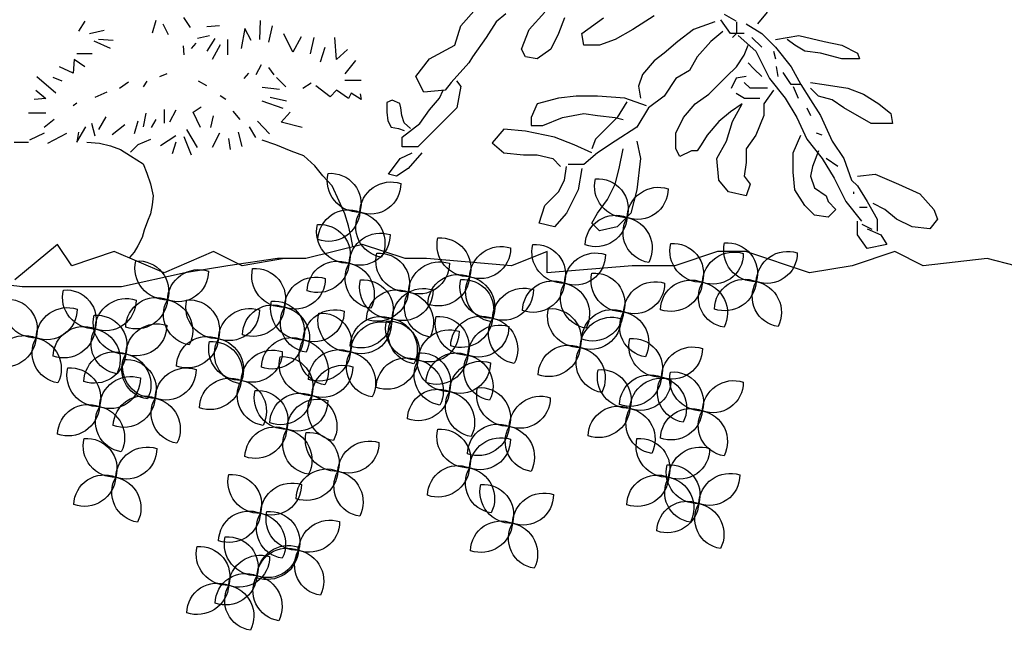
# Model space of a CAD drawing. Units: millimetres. Extents: x 476.9 to 488.5, y 408 to 417.
# Drawn here: x 486 to 486.6, y 412.8 to 413.2 of the extents above; entities that cross this region are included whole.
import ezdxf

# ---------------------------------------------------------------- set-up
doc = ezdxf.new("R2010")
doc.units = ezdxf.units.MM

# ---------------------------------------------------------------- blocks, each defined once
blk = doc.blocks.new('FDSF')
at = {"color": 64}
for p, q in [((-1.09088, 0.15003), (-1.10152, 0.162)), ((-1.29302, 0.15136), (-1.29967, 0.15934)), ((-1.27832, 0.15311), (-1.27032, 0.15768)), ((-1.22254, 0.15668), (-1.20791, 0.14736)), ((-1.17333, 0.1447), (-1.18796, 0.15535)), ((-1.16137, 0.15535), (-1.15738, 0.1447)), ((-1.13743, 0.14736), (-1.14807, 0.15934)), ((-1.12147, 0.15801), (-1.11482, 0.15269)), ((-1.28504, 0.15136), (-1.29568, 0.1447)), ((-1.27839, 0.15269), (-1.27839, 0.1447)), ((-1.27441, 0.1447), (-1.26776, 0.15402)), ((-1.26377, 0.15269), (-1.24914, 0.14736)), ((-1.11482, 0.15269), (-1.10817, 0.14204)), ((-1.08689, 0.13672), (-1.09088, 0.15003)), ((-1.32095, 0.14337), (-1.33824, 0.13938)), ((-1.30499, 0.14071), (-1.32095, 0.14337)), ((-1.29568, 0.1447), (-1.30499, 0.13539)), ((-1.29568, 0.13539), (-1.28903, 0.14204)), ((-1.27972, 0.14337), (-1.29169, 0.13273)), ((-1.28371, 0.1447), (-1.27441, 0.1447)), ((-1.27839, 0.1447), (-1.27574, 0.14204)), ((-1.26909, 0.14603), (-1.26111, 0.13938)), ((-1.24914, 0.14736), (-1.2385, 0.13938)), ((-1.20791, 0.14736), (-1.19594, 0.14071)), ((-1.17466, 0.13672), (-1.17333, 0.1447)), ((-1.15738, 0.1447), (-1.15206, 0.13406)), ((-1.13211, 0.13406), (-1.13743, 0.14736)), ((-1.10817, 0.14204), (-1.09886, 0.12873)), ((-1.35021, 0.13672), (-1.36085, 0.13139)), ((-1.33824, 0.13938), (-1.35021, 0.13672)), ((-1.32494, 0.13273), (-1.31829, 0.13672)), ((-1.31829, 0.13672), (-1.31297, 0.14071)), ((-1.30499, 0.13539), (-1.31563, 0.12208)), ((-1.28371, 0.13006), (-1.28637, 0.13672)), ((-1.26111, 0.13938), (-1.2518, 0.12873)), ((-1.2385, 0.13938), (-1.22919, 0.13139)), ((-1.19594, 0.14071), (-1.1853, 0.13672)), ((-1.1853, 0.13672), (-1.17466, 0.13672)), ((-1.15206, 0.13406), (-1.14275, 0.1274)), ((-1.13477, 0.12873), (-1.13211, 0.13406)), ((-1.0696, 0.1274), (-1.08689, 0.13672)), ((-1.36085, 0.13139), (-1.36218, 0.1274)), ((-1.36218, 0.1274), (-1.35021, 0.1274)), ((-1.35021, 0.1274), (-1.33558, 0.13139)), ((-1.33558, 0.13139), (-1.32494, 0.13273)), ((-1.30366, 0.13273), (-1.30499, 0.1274)), ((-1.29169, 0.13273), (-1.301, 0.1141)), ((-1.27839, 0.12208), (-1.28371, 0.13006)), ((-1.2518, 0.12873), (-1.24648, 0.11942)), ((-1.22919, 0.13139), (-1.22254, 0.12607)), ((-1.14275, 0.1274), (-1.13477, 0.12873)), ((-1.09886, 0.12873), (-1.0962, 0.12474)), ((-1.06029, 0.11543), (-1.0696, 0.1274)), ((-1.31563, 0.12208), (-1.32228, 0.1101)), ((-1.3069, 0.11536), (-1.30576, 0.12222)), ((-1.29568, 0.11543), (-1.29036, 0.12075)), ((-1.29036, 0.12075), (-1.28637, 0.12474)), ((-1.27175, 0.11543), (-1.27839, 0.12208)), ((-1.22254, 0.12607), (-1.21456, 0.11676)), ((-1.0962, 0.12474), (-1.08423, 0.11143)), ((-1.31563, 0.1101), (-1.31031, 0.11809)), ((-1.301, 0.1141), (-1.31164, 0.10079)), ((-1.28518, 0.11536), (-1.27832, 0.11421)), ((-1.27832, 0.11421), (-1.27489, 0.10735)), ((-1.25978, 0.10345), (-1.27175, 0.11543)), ((-1.24648, 0.11942), (-1.23717, 0.1141)), ((-1.23717, 0.1141), (-1.22919, 0.10212)), ((-1.21456, 0.11676), (-1.2119, 0.10877)), ((-1.06561, 0.10478), (-1.06029, 0.11543)), ((-1.3542, 0.10744), (-1.36484, 0.10345)), ((-1.33824, 0.1101), (-1.3542, 0.10744)), ((-1.32893, 0.11143), (-1.33824, 0.1101)), ((-1.33425, 0.10212), (-1.32893, 0.10744)), ((-1.32228, 0.1101), (-1.32893, 0.09946)), ((-1.32228, 0.1101), (-1.31563, 0.1101)), ((-1.32062, 0.10048), (-1.31719, 0.10849)), ((-1.29967, 0.10744), (-1.2877, 0.10744)), ((-1.2877, 0.10744), (-1.28371, 0.11143)), ((-1.2119, 0.10877), (-1.21323, 0.10079)), ((-1.09088, 0.10877), (-1.0904, 0.10954)), ((-1.09088, 0.10877), (-1.08822, 0.09413)), ((-1.0904, 0.10954), (-1.0882, 0.11248)), ((-1.08423, 0.11143), (-1.08024, 0.10611)), ((-1.36484, 0.10345), (-1.37548, 0.0968)), ((-1.34356, 0.09946), (-1.33425, 0.10212)), ((-1.31164, 0.10079), (-1.31962, 0.08748)), ((-1.30366, 0.10611), (-1.29701, 0.0968)), ((-1.28404, 0.10048), (-1.27832, 0.10392)), ((-1.25047, 0.0968), (-1.25978, 0.10345)), ((-1.22919, 0.10212), (-1.21855, 0.09413)), ((-1.21722, 0.09546), (-1.20259, 0.10079)), ((-1.20259, 0.10079), (-1.18397, 0.10212)), ((-1.18397, 0.10212), (-1.16934, 0.10212)), ((-1.16934, 0.10212), (-1.15738, 0.10079)), ((-1.15738, 0.10079), (-1.14275, 0.0968)), ((-1.08024, 0.10611), (-1.06561, 0.10478)), ((-1.07625, 0.10079), (-1.07891, 0.10611)), ((-1.0696, 0.0928), (-1.07625, 0.10079)), ((-1.37548, 0.0968), (-1.38346, 0.09014)), ((-1.37016, 0.08349), (-1.35154, 0.09413)), ((-1.35154, 0.09413), (-1.34356, 0.09946)), ((-1.32893, 0.09946), (-1.33558, 0.08881)), ((-1.32627, 0.09413), (-1.32893, 0.08881)), ((-1.29701, 0.0968), (-1.29701, 0.08881)), ((-1.29433, 0.10048), (-1.28404, 0.10048)), ((-1.28238, 0.0968), (-1.27441, 0.09147)), ((-1.27574, 0.08482), (-1.28238, 0.0968)), ((-1.24249, 0.08748), (-1.25047, 0.0968)), ((-1.21855, 0.09413), (-1.21057, 0.08083)), ((-1.20392, 0.09813), (-1.19727, 0.08748)), ((-1.14275, 0.0968), (-1.13876, 0.08748)), ((-1.08822, 0.09413), (-1.07758, 0.08349)), ((-1.05072, 0.08895), (-1.04999, 0.0941)), ((-1.04999, 0.0941), (-1.04925, 0.09704)), ((-1.04925, 0.09704), (-1.04411, 0.09925)), ((-1.04411, 0.09925), (-1.04043, 0.09778)), ((-1.04043, 0.09778), (-1.04043, 0.09116)), ((-1.38346, 0.09014), (-1.38479, 0.08349)), ((-1.33558, 0.08881), (-1.34356, 0.07151)), ((-1.31962, 0.08748), (-1.32627, 0.07284)), ((-1.29701, 0.08881), (-1.29169, 0.0755)), ((-1.27441, 0.09147), (-1.26643, 0.08482)), ((-1.23717, 0.07683), (-1.24249, 0.08748)), ((-1.19594, 0.08748), (-1.20126, 0.08615)), ((-1.19727, 0.08748), (-1.19062, 0.08083)), ((-1.18397, 0.08881), (-1.19594, 0.08748)), ((-1.17466, 0.09014), (-1.18397, 0.08881)), ((-1.16004, 0.08748), (-1.17466, 0.09014)), ((-1.14674, 0.08216), (-1.16004, 0.08748)), ((-1.13876, 0.08748), (-1.13876, 0.08216)), ((-1.06295, 0.08349), (-1.0696, 0.0928)), ((-1.05219, 0.0838), (-1.05072, 0.08895)), ((-1.04043, 0.09116), (-1.04117, 0.08527)), ((-1.38479, 0.08349), (-1.37016, 0.08349)), ((-1.27175, 0.07151), (-1.27574, 0.08482)), ((-1.26643, 0.08482), (-1.25845, 0.0755)), ((-1.21057, 0.08083), (-1.19594, 0.07151)), ((-1.19062, 0.08083), (-1.18264, 0.07284)), ((-1.13876, 0.08216), (-1.14674, 0.08216)), ((-1.07758, 0.08349), (-1.0696, 0.0755)), ((-1.05099, 0.07417), (-1.06295, 0.08349)), ((-1.0566, 0.08013), (-1.05219, 0.0838)), ((-1.04337, 0.08086), (-1.04852, 0.08013)), ((-1.04117, 0.08527), (-1.04337, 0.08086)), ((-1.33691, 0.0755), (-1.33292, 0.07683)), ((-1.31696, 0.06353), (-1.32228, 0.0755)), ((-1.29169, 0.0755), (-1.28504, 0.06619)), ((-1.25845, 0.0755), (-1.25446, 0.06885)), ((-1.23717, 0.06619), (-1.23717, 0.07683)), ((-1.16801, 0.06885), (-1.15472, 0.07417)), ((-1.15472, 0.07417), (-1.13477, 0.07816)), ((-1.13477, 0.07816), (-1.12014, 0.0795)), ((-1.12014, 0.0795), (-1.11216, 0.07018)), ((-1.0696, 0.0755), (-1.06162, 0.06752)), ((-1.04852, 0.08013), (-1.05219, 0.07866)), ((-1.05099, 0.06752), (-1.05099, 0.07417)), ((-1.34356, 0.07151), (-1.35154, 0.05953)), ((-1.32627, 0.07284), (-1.33691, 0.05953)), ((-1.2651, 0.05953), (-1.27175, 0.07151)), ((-1.25446, 0.06885), (-1.2518, 0.06486)), ((-1.21057, 0.07151), (-1.21323, 0.05953)), ((-1.19594, 0.07151), (-1.18397, 0.06353)), ((-1.18264, 0.07284), (-1.17998, 0.06619)), ((-1.17998, 0.06353), (-1.16801, 0.06885)), ((-1.11216, 0.07018), (-1.12014, 0.06353)), ((-1.06162, 0.06752), (-1.05099, 0.06752)), ((-1.33425, 0.06486), (-1.33026, 0.05421)), ((-1.31696, 0.05022), (-1.31696, 0.06353)), ((-1.28504, 0.06619), (-1.28504, 0.05687)), ((-1.2518, 0.06486), (-1.24781, 0.06486)), ((-1.24781, 0.06486), (-1.23983, 0.06087)), ((-1.23983, 0.06087), (-1.23717, 0.06619)), ((-1.1986, 0.05288), (-1.20126, 0.06619)), ((-1.18397, 0.06353), (-1.17466, 0.05554)), ((-1.14275, 0.0622), (-1.15339, 0.05953)), ((-1.13344, 0.0622), (-1.14275, 0.0622)), ((-1.12014, 0.06353), (-1.13344, 0.0622)), ((-1.06428, 0.06353), (-1.05498, 0.05288)), ((-1.04966, 0.05953), (-1.05763, 0.06353)), ((-1.35154, 0.05953), (-1.35686, 0.0449)), ((-1.34755, 0.05421), (-1.33957, 0.05953)), ((-1.33691, 0.05953), (-1.34489, 0.04623)), ((-1.33026, 0.05421), (-1.32893, 0.04756)), ((-1.28504, 0.05687), (-1.28371, 0.04756)), ((-1.26643, 0.0449), (-1.2651, 0.05953)), ((-1.21323, 0.05953), (-1.21057, 0.03824)), ((-1.17466, 0.05554), (-1.16403, 0.05554)), ((-1.16137, 0.0449), (-1.1627, 0.05421)), ((-1.15339, 0.05953), (-1.15871, 0.05421)), ((-1.04168, 0.04889), (-1.04966, 0.05953)), ((-1.37282, 0.04889), (-1.38877, 0.04223)), ((-1.36085, 0.04756), (-1.37282, 0.04889)), ((-1.32893, 0.04756), (-1.33159, 0.03957)), ((-1.31829, 0.03824), (-1.31696, 0.05022)), ((-1.28371, 0.04756), (-1.2877, 0.04223)), ((-1.19594, 0.04223), (-1.1986, 0.05288)), ((-1.17333, 0.05288), (-1.17067, 0.03824)), ((-1.05498, 0.05288), (-1.047, 0.04756)), ((-1.047, 0.04756), (-1.04168, 0.04889)), ((-1.38877, 0.04223), (-1.4034, 0.03558)), ((-1.36085, 0.0409), (-1.3675, 0.03026)), ((-1.35686, 0.0449), (-1.36085, 0.0409)), ((-1.34489, 0.04623), (-1.35287, 0.03026)), ((-1.2877, 0.04223), (-1.28504, 0.03425)), ((-1.27308, 0.03691), (-1.26643, 0.0449)), ((-1.19062, 0.03159), (-1.19594, 0.04223)), ((-1.15738, 0.03691), (-1.16137, 0.0449)), ((-1.4034, 0.03558), (-1.41271, 0.02493)), ((-1.35819, 0.03691), (-1.35819, 0.03558)), ((-1.33957, 0.03425), (-1.3409, 0.03026)), ((-1.33159, 0.03957), (-1.33957, 0.03425)), ((-1.32494, 0.0276), (-1.31829, 0.03824)), ((-1.28504, 0.03425), (-1.27308, 0.03691)), ((-1.17067, 0.03824), (-1.1627, 0.02227)), ((-1.14807, 0.0276), (-1.15738, 0.03691)), ((-1.37947, 0.02493), (-1.37149, 0.02893)), ((-1.3675, 0.03026), (-1.37415, 0.01828)), ((-1.35287, 0.03026), (-1.36351, 0.01695)), ((-1.3409, 0.03026), (-1.34622, 0.02493)), ((-1.33159, 0.02094), (-1.32494, 0.0276)), ((-1.18397, 0.02227), (-1.19062, 0.03159)), ((-1.14408, 0.01562), (-1.14807, 0.0276)), ((-1.41271, 0.02493), (-1.41537, 0.01828)), ((-1.38744, 0.01828), (-1.37947, 0.02493)), ((-1.3675, 0.02627), (-1.36218, 0.02627)), ((-1.34622, 0.02493), (-1.3409, 0.01961)), ((-1.3409, 0.01961), (-1.33159, 0.02094)), ((-1.17998, 0.01562), (-1.18397, 0.02227)), ((-1.1627, 0.02227), (-1.15472, 0.01296)), ((-1.41537, 0.01828), (-1.41005, 0.01163)), ((-1.39808, 0.01296), (-1.38744, 0.01828)), ((-1.37415, 0.01828), (-1.37436, 0.01011)), ((-1.37093, 0.01125), (-1.36407, 0.01469)), ((-1.36085, 0.00764), (-1.36085, 0.01695)), ((-1.1853, 0.0103), (-1.17998, 0.01562)), ((-1.15472, 0.01296), (-1.14408, 0.01562)), ((-1.41005, 0.01163), (-1.39808, 0.01296)), ((-1.37681, 0.00764), (-1.3808, 0.00098)), ((-1.3675, 0.01163), (-1.37681, 0.00764)), ((-1.3675, -0.00168), (-1.36085, 0.00764)), ((-1.19727, 0.01296), (-1.1853, 0.0103)), ((-1.3808, 0.00098), (-1.3675, -0.00168))]:
    blk.add_line(p, q, dxfattribs=at)
for p, q in [((-0.90676, 0.14872), (-0.90243, 0.15552)), ((-0.9624, 0.14996), (-0.95993, 0.13882)), ((-0.95436, 0.15367), (-0.95374, 0.14068)), ((-0.94818, 0.14006), (-0.94385, 0.1481)), ((-0.94385, 0.1481), (-0.94138, 0.13449)), ((-0.92654, 0.14996), (-0.91788, 0.14934)), ((-0.89192, 0.14377), (-0.88821, 0.15119)), ((-0.88326, 0.15367), (-0.88079, 0.14501)), ((-0.83503, 0.15305), (-0.83071, 0.14624)), ((-1.0063, 0.12706), (-1.00506, 0.14191)), ((-0.99084, 0.14191), (-0.98837, 0.13078)), ((-0.98219, 0.14253), (-0.97662, 0.13201)), ((-0.97662, 0.13201), (-0.97044, 0.14439)), ((-0.92345, 0.14129), (-0.91788, 0.13263)), ((-0.91974, 0.14315), (-0.9117, 0.14129)), ((-0.84802, 0.14686), (-0.83813, 0.14439)), ((-0.99826, 0.13511), (-0.99517, 0.12521)), ((-0.9321, 0.14068), (-0.9321, 0.13016)), ((-0.92716, 0.13696), (-0.92159, 0.12706)), ((-0.91047, 0.1382), (-0.90737, 0.13449)), ((-0.90181, 0.13634), (-0.90243, 0.13016)), ((-0.8542, 0.14006), (-0.84431, 0.14068)), ((-0.85235, 0.13449), (-0.84122, 0.13944)), ((-1.01372, 0.13387), (-1.0063, 0.12706)), ((-0.83998, 0.13078), (-0.82947, 0.13078)), ((-1.01928, 0.12645), (-1.01186, 0.11717)), ((-0.95993, 0.1215), (-0.96364, 0.11655)), ((-0.95498, 0.12335), (-0.95127, 0.11655)), ((-0.83503, 0.12211), (-0.82762, 0.12706)), ((-0.82762, 0.12706), (-0.827, 0.11778)), ((-0.827, 0.11778), (-0.81772, 0.12211)), ((-0.97167, 0.1085), (-0.96549, 0.11469)), ((-0.94633, 0.11778), (-0.94323, 0.11407)), ((-0.89068, 0.11717), (-0.88573, 0.11531)), ((-0.81958, 0.11222), (-0.8134, 0.11469)), ((-0.81525, 0.10417), (-0.80227, 0.11531)), ((-1.02299, 0.11283), (-1.01186, 0.11283)), ((-1.00197, 0.1017), (-0.99208, 0.10912)), ((-0.98899, 0.11098), (-0.98342, 0.10727)), ((-0.96735, 0.10665), (-0.9556, 0.10788)), ((-0.91788, 0.10912), (-0.91232, 0.11222)), ((-0.87708, 0.11222), (-0.8746, 0.1085)), ((-0.86471, 0.1116), (-0.85853, 0.10727)), ((-1.02299, 0.09984), (-1.01619, 0.10417)), ((-1.02237, 0.10355), (-1.02299, 0.09984)), ((-1.01619, 0.10417), (-1.01434, 0.10046)), ((-1.01434, 0.10046), (-1.0063, 0.10603)), ((-1.0063, 0.10603), (-1.00197, 0.1017)), ((-0.97229, 0.0986), (-0.96116, 0.10108)), ((-0.93087, 0.09984), (-0.92716, 0.10232)), ((-0.84987, 0.10479), (-0.84184, 0.10108)), ((-0.80165, 0.10603), (-0.80845, 0.10046)), ((-0.80671, 0.10261), (-0.80671, 0.10261)), ((-0.96982, 0.09366), (-0.9556, 0.0986)), ((-0.90861, 0.09118), (-0.91417, 0.09489)), ((-0.82947, 0.09737), (-0.827, 0.09551)), ((-0.80845, 0.10046), (-0.80041, 0.09984)), ((-0.96858, 0.08438), (-0.97477, 0.09118)), ((-0.94076, 0.08623), (-0.93581, 0.0918)), ((-0.92221, 0.08871), (-0.92036, 0.08066)), ((-0.91356, 0.08066), (-0.90861, 0.09118)), ((-0.89686, 0.09242), (-0.89253, 0.08438)), ((-0.88883, 0.09304), (-0.88883, 0.08376)), ((-0.87646, 0.09056), (-0.8746, 0.08128)), ((-0.84926, 0.08809), (-0.84431, 0.07943)), ((-0.80845, 0.09056), (-0.7967, 0.09056)), ((-0.9828, 0.08066), (-0.96858, 0.08438)), ((-0.96055, 0.07633), (-0.95251, 0.08499)), ((-0.95127, 0.07386), (-0.94694, 0.08128)), ((-0.88326, 0.08623), (-0.88017, 0.08066)), ((-0.8709, 0.08499), (-0.86842, 0.07633)), ((-0.86224, 0.08252), (-0.85358, 0.07571)), ((-0.83936, 0.08376), (-0.84184, 0.07509)), ((-0.82947, 0.07076), (-0.83565, 0.08128)), ((-0.81401, 0.08623), (-0.80721, 0.08066)), ((-0.942, 0.06767), (-0.93952, 0.07757)), ((-0.92654, 0.07695), (-0.92159, 0.06705)), ((-0.9117, 0.06705), (-0.90428, 0.07943)), ((-0.90243, 0.07448), (-0.90737, 0.0621)), ((-0.89686, 0.07509), (-0.88635, 0.06829)), ((-0.83071, 0.07757), (-0.82947, 0.07076)), ((-0.80969, 0.07015), (-0.82267, 0.07695)), ((-0.80721, 0.07695), (-0.79732, 0.072)), ((-0.97538, 0.06458), (-0.96487, 0.06891)), ((-0.96487, 0.06891), (-0.9556, 0.072)), ((-0.93272, 0.07324), (-0.93396, 0.06581)), ((-0.89686, 0.07076), (-0.89439, 0.06272)), ((-0.87955, 0.07262), (-0.87522, 0.07076)), ((-0.87522, 0.07076), (-0.8709, 0.06891)), ((-0.8709, 0.06891), (-0.86595, 0.06396)), ((-0.85235, 0.06829), (-0.85915, 0.06581)), ((-0.84493, 0.07015), (-0.85235, 0.06829)), ((-0.83627, 0.07076), (-0.84493, 0.07015)), ((-0.78681, 0.07076), (-0.7967, 0.07076)), ((-0.99146, 0.05468), (-0.98404, 0.06148)), ((-0.98404, 0.06148), (-0.97538, 0.06458)), ((-0.86595, 0.06148), (-0.8746, 0.05592)), ((-0.85915, 0.06581), (-0.86595, 0.06148)), ((-0.99702, 0.04787), (-0.99146, 0.05468)), ((-0.8746, 0.05592), (-0.87708, 0.04973)), ((-1.00321, 0.04107), (-0.99702, 0.04787)), ((-0.87708, 0.04973), (-0.87955, 0.0423)), ((-1.00815, 0.03055), (-1.00321, 0.04107)), ((-0.87955, 0.0423), (-0.88141, 0.03426)), ((-0.88141, 0.03426), (-0.88079, 0.02807)), ((-1.01186, 0.02189), (-1.00815, 0.03055)), ((-0.88079, 0.02807), (-0.87955, 0.02189)), ((-1.01434, 0.01385), (-1.01186, 0.02189)), ((-0.87955, 0.02189), (-0.8777, 0.01694)), ((-1.01619, 0.0058), (-1.01434, 0.01385)), ((-1.01438, 0.01562), (-1.01438, 0.01562)), ((-0.8777, 0.01694), (-0.87522, 0.01075)), ((-0.87522, 0.01075), (-0.87399, 0.0058)), ((-1.05302, -0.00854), (-1.02404, 0.00112)), ((-1.02404, 0.00112), (-0.98541, -0.00854)), ((-1.01743, -0.00038), (-1.01619, 0.0058)), ((-0.87399, 0.0058), (-0.8709, 0.00023)), ((-0.8709, 0.00023), (-0.86842, -0.0041)), ((-0.82603, -0.01338), (-0.81637, 0.00112)), ((-0.81637, 0.00112), (-0.7874, -0.02304)), ((-1.40557, -0.01338), (-1.38626, -0.00371)), ((-1.38626, -0.00371), (-1.35728, -0.01338)), ((-1.3283, -0.01821), (-1.28484, -0.00371)), ((-1.28484, -0.00371), (-1.26552, -0.00371)), ((-1.26552, -0.00371), (-1.23654, -0.01338)), ((-0.94194, -0.01338), (-0.92262, -0.00371)), ((-0.92262, -0.00371), (-0.88882, -0.01821)), ((-0.88882, -0.01821), (-0.85501, -0.00371)), ((-0.86842, -0.0041), (-0.86533, -0.00781)), ((-0.85501, -0.00371), (-0.82603, -0.01338)), ((-1.46836, -0.01338), (-1.44904, -0.00854)), ((-1.44904, -0.00854), (-1.40557, -0.01338)), ((-1.35728, -0.01338), (-1.3283, -0.01821)), ((-1.23654, -0.01338), (-1.20756, -0.01338)), ((-1.20756, -0.01338), (-1.14961, -0.01821)), ((-1.12546, -0.01338), (-1.06751, -0.00854)), ((-1.06751, -0.00854), (-1.05302, -0.00854)), ((-0.98541, -0.00854), (-0.96609, -0.00854)), ((-0.97092, -0.00854), (-0.94194, -0.01338)), ((-0.96609, -0.00854), (-0.93228, -0.01338)), ((-0.93228, -0.01338), (-0.9033, -0.01821)), ((-0.9033, -0.01821), (-0.85984, -0.02788)), ((-0.79223, -0.02788), (-0.75359, -0.02304)), ((-0.85984, -0.02788), (-0.83569, -0.02788)), ((-0.83569, -0.02788), (-0.79223, -0.02788))]:
    blk.add_line(p, q)
at = {"color": 53}
for p, q in [((-1.21057, 0.03824), (-1.20658, 0.02227)), ((-1.20658, 0.02227), (-1.19727, 0.01296)), ((-1.14961, -0.00371), (-1.12546, -0.01338)), ((-1.14961, -0.01821), (-1.14961, -0.00371))]:
    blk.add_line(p, q, dxfattribs=at)
for centre, radius, start, end in [((-1.00229, 0.02888), 0.02064, 85.1232, 196.29965), ((-1.02137, 0.04449), 0.02142, 268.04292, 13.37992), ((-1.18418, 0.02522), 0.02064, 85.1232, 196.29965), ((-1.20326, 0.04083), 0.02142, 268.04292, 13.37992), ((-1.0435, 0.02222), 0.02142, 2.30251, 107.63952), ((-1.02935, 0.04241), 0.02064, 179.38279, 290.55924), ((-1.22539, 0.01857), 0.02142, 2.30251, 107.63952), ((-1.21124, 0.03875), 0.02064, 179.38279, 290.55924), ((-1.19615, 0.00033), 0.02064, 1.13176, 112.30821), ((-1.01782, 0.0021), 0.02142, 101.52281, 206.85982), ((-1.04001, 0.01283), 0.02064, 278.60309, 29.77954), ((-1.01426, 0.00399), 0.02064, 1.13176, 112.30821), ((-1.00073, 0.0246), 0.02142, 184.05148, 289.38849), ((-1.19971, -0.00156), 0.02142, 101.52281, 206.85982), ((-1.2219, 0.00917), 0.02064, 278.60309, 29.77954), ((-1.18262, 0.02094), 0.02142, 184.05148, 289.38849), ((-0.995, -0.00598), 0.02064, 85.1232, 196.29965), ((-1.01408, 0.00963), 0.02142, 268.04292, 13.37992), ((-1.03621, -0.01263), 0.02142, 2.30251, 107.63952), ((-1.02206, 0.00755), 0.02064, 179.38279, 290.55924), ((-1.27212, -0.0184), 0.02064, 85.1232, 196.29965), ((-1.2912, -0.00279), 0.02142, 268.04292, 13.37992), ((-1.23545, -0.01888), 0.02064, 85.1232, 196.29965), ((-1.25453, -0.00327), 0.02142, 268.04292, 13.37992), ((-1.14154, -0.01948), 0.02064, 85.1232, 196.29965), ((-1.16062, -0.00387), 0.02142, 268.04292, 13.37992), ((-1.07704, -0.01508), 0.02064, 85.1232, 196.29965), ((-1.09612, 0.00053), 0.02142, 268.04292, 13.37992), ((-1.31333, -0.02505), 0.02142, 2.30251, 107.63952), ((-1.29918, -0.00486), 0.02064, 179.38279, 290.55924), ((-1.27666, -0.02554), 0.02142, 2.30251, 107.63952), ((-1.26251, -0.00535), 0.02064, 179.38279, 290.55924), ((-1.18275, -0.02613), 0.02142, 2.30251, 107.63952), ((-1.1686, -0.00594), 0.02064, 179.38279, 290.55924), ((-1.11825, -0.02173), 0.02142, 2.30251, 107.63952), ((-1.1041, -0.00154), 0.02064, 179.38279, 290.55924), ((-1.03534, -0.02553), 0.02064, 85.1232, 196.29965), ((-1.05442, -0.00992), 0.02142, 268.04292, 13.37992), ((-1.07655, -0.03219), 0.02142, 2.30251, 107.63952), ((-1.0624, -0.012), 0.02064, 179.38279, 290.55924), ((-1.01053, -0.03276), 0.02142, 101.52281, 206.85982), ((-1.03272, -0.02202), 0.02064, 278.60309, 29.77954), ((-1.00697, -0.03087), 0.02064, 1.13176, 112.30821), ((-0.99344, -0.01026), 0.02142, 184.05148, 289.38849), ((-0.8714, -0.0308), 0.02064, 85.1232, 196.29965), ((-0.89048, -0.01519), 0.02142, 268.04292, 13.37992), ((-1.18188, -0.03903), 0.02064, 85.1232, 196.29965), ((-1.20096, -0.02342), 0.02142, 268.04292, 13.37992), ((-1.08901, -0.03997), 0.02064, 1.13176, 112.30821), ((-0.95092, -0.03588), 0.02064, 85.1232, 196.29965), ((-0.97, -0.02027), 0.02142, 268.04292, 13.37992), ((-0.89846, -0.01727), 0.02064, 179.38279, 290.55924), ((-0.91261, -0.03746), 0.02142, 2.30251, 107.63952), ((-1.28766, -0.04518), 0.02142, 101.52281, 206.85982), ((-1.30985, -0.03444), 0.02064, 278.60309, 29.77954), ((-1.2841, -0.04329), 0.02064, 1.13176, 112.30821), ((-1.27057, -0.02268), 0.02142, 184.05148, 289.38849), ((-1.25098, -0.04566), 0.02142, 101.52281, 206.85982), ((-1.27318, -0.03493), 0.02064, 278.60309, 29.77954), ((-1.24743, -0.04377), 0.02064, 1.13176, 112.30821), ((-1.2339, -0.02316), 0.02142, 184.05148, 289.38849), ((-1.22309, -0.04569), 0.02142, 2.30251, 107.63952), ((-1.20894, -0.0255), 0.02064, 179.38279, 290.55924), ((-1.15707, -0.04626), 0.02142, 101.52281, 206.85982), ((-1.17926, -0.03552), 0.02064, 278.60309, 29.77954), ((-1.15351, -0.04437), 0.02064, 1.13176, 112.30821), ((-1.13998, -0.02376), 0.02142, 184.05148, 289.38849), ((-1.09257, -0.04186), 0.02142, 101.52281, 206.85982), ((-1.09261, -0.04344), 0.02064, 85.1232, 196.29965), ((-1.11169, -0.02783), 0.02142, 268.04292, 13.37992), ((-1.11476, -0.03112), 0.02064, 278.60309, 29.77954), ((-1.07549, -0.01936), 0.02142, 184.05148, 289.38849), ((-1.02429, -0.04368), 0.02064, 85.1232, 196.29965), ((-1.04337, -0.02807), 0.02142, 268.04292, 13.37992), ((-0.99213, -0.04253), 0.02142, 2.30251, 107.63952), ((-0.97798, -0.02234), 0.02064, 179.38279, 290.55924), ((-1.13382, -0.0501), 0.02142, 2.30251, 107.63952), ((-1.11967, -0.02991), 0.02064, 179.38279, 290.55924), ((-1.05087, -0.05231), 0.02142, 101.52281, 206.85982), ((-1.0655, -0.05034), 0.02142, 2.30251, 107.63952), ((-1.05135, -0.03015), 0.02064, 179.38279, 290.55924), ((-1.07307, -0.04158), 0.02064, 278.60309, 29.77954), ((-1.04732, -0.05042), 0.02064, 1.13176, 112.30821), ((-1.03379, -0.02981), 0.02142, 184.05148, 289.38849), ((-0.82207, -0.05054), 0.02064, 85.1232, 196.29965), ((-0.84115, -0.03493), 0.02142, 268.04292, 13.37992), ((-0.96376, -0.05811), 0.02064, 85.1232, 196.29965), ((-0.98284, -0.04249), 0.02142, 268.04292, 13.37992), ((-0.96289, -0.06077), 0.02064, 1.13176, 112.30821), ((-0.90602, -0.05732), 0.02064, 85.1232, 196.29965), ((-0.9251, -0.04171), 0.02142, 268.04292, 13.37992), ((-0.88694, -0.05758), 0.02142, 101.52281, 206.85982), ((-0.90913, -0.04685), 0.02064, 278.60309, 29.77954), ((-0.88338, -0.05569), 0.02064, 1.13176, 112.30821), ((-0.86985, -0.03508), 0.02142, 184.05148, 289.38849), ((-0.86328, -0.05719), 0.02142, 2.30251, 107.63952), ((-0.84913, -0.03701), 0.02064, 179.38279, 290.55924), ((-0.78195, -0.0567), 0.02064, 85.1232, 196.29965), ((-0.80103, -0.04109), 0.02142, 268.04292, 13.37992), ((-1.19741, -0.06581), 0.02142, 101.52281, 206.85982), ((-1.21961, -0.05508), 0.02064, 278.60309, 29.77954), ((-1.19386, -0.06392), 0.02064, 1.13176, 112.30821), ((-1.18033, -0.04331), 0.02142, 184.05148, 289.38849), ((-1.1522, -0.06326), 0.02064, 85.1232, 196.29965), ((-1.17128, -0.04765), 0.02142, 268.04292, 13.37992), ((-0.99589, -0.06631), 0.02064, 85.1232, 196.29965), ((-1.01497, -0.0507), 0.02142, 268.04292, 13.37992), ((-1.00497, -0.06476), 0.02142, 2.30251, 107.63952), ((-0.99082, -0.04457), 0.02064, 179.38279, 290.55924), ((-0.96645, -0.06266), 0.02142, 101.52281, 206.85982), ((-0.98865, -0.05192), 0.02064, 278.60309, 29.77954), ((-0.94937, -0.04016), 0.02142, 184.05148, 289.38849), ((-0.94723, -0.06397), 0.02142, 2.30251, 107.63952), ((-0.93308, -0.04378), 0.02064, 179.38279, 290.55924), ((-0.82317, -0.06335), 0.02142, 2.30251, 107.63952), ((-0.80902, -0.04317), 0.02064, 179.38279, 290.55924), ((-1.19341, -0.06991), 0.02142, 2.30251, 107.63952), ((-1.17926, -0.04973), 0.02064, 179.38279, 290.55924), ((-1.10814, -0.07022), 0.02142, 101.52281, 206.85982), ((-1.13034, -0.05949), 0.02064, 278.60309, 29.77954), ((-1.10459, -0.06833), 0.02064, 1.13176, 112.30821), ((-1.09106, -0.04772), 0.02142, 184.05148, 289.38849), ((-1.07583, -0.06855), 0.02064, 85.1232, 196.29965), ((-1.09491, -0.05294), 0.02142, 268.04292, 13.37992), ((-1.04198, -0.07184), 0.02064, 85.1232, 196.29965), ((-1.06106, -0.05623), 0.02142, 268.04292, 13.37992), ((-1.03982, -0.07046), 0.02142, 101.52281, 206.85982), ((-1.06202, -0.05973), 0.02064, 278.60309, 29.77954), ((-1.03627, -0.06857), 0.02064, 1.13176, 112.30821), ((-1.02274, -0.04796), 0.02142, 184.05148, 289.38849), ((-1.02295, -0.05277), 0.02064, 179.38279, 290.55924), ((-1.0371, -0.07296), 0.02142, 2.30251, 107.63952), ((-0.88417, -0.07437), 0.02142, 2.30251, 107.63952), ((-0.84296, -0.06772), 0.02064, 85.1232, 196.29965), ((-0.86204, -0.05211), 0.02142, 268.04292, 13.37992), ((-1.11704, -0.07521), 0.02142, 2.30251, 107.63952), ((-1.10289, -0.05502), 0.02064, 179.38279, 290.55924), ((-1.08319, -0.0785), 0.02142, 2.30251, 107.63952), ((-1.06904, -0.05831), 0.02064, 179.38279, 290.55924), ((-0.87002, -0.05418), 0.02064, 179.38279, 290.55924), ((-0.8376, -0.07732), 0.02142, 101.52281, 206.85982), ((-0.85979, -0.06658), 0.02064, 278.60309, 29.77954), ((-0.83404, -0.07543), 0.02064, 1.13176, 112.30821), ((-0.82051, -0.05482), 0.02142, 184.05148, 289.38849), ((-1.20756, -0.08349), 0.02064, 85.1232, 196.29965), ((-1.22664, -0.06788), 0.02142, 268.04292, 13.37992), ((-0.97929, -0.08488), 0.02142, 101.52281, 206.85982), ((-1.00148, -0.07415), 0.02064, 278.60309, 29.77954), ((-0.97573, -0.083), 0.02064, 1.13176, 112.30821), ((-0.96221, -0.06239), 0.02142, 184.05148, 289.38849), ((-0.92155, -0.08409), 0.02142, 101.52281, 206.85982), ((-0.92159, -0.08568), 0.02064, 85.1232, 196.29965), ((-0.94067, -0.07007), 0.02142, 268.04292, 13.37992), ((-0.94374, -0.07336), 0.02064, 278.60309, 29.77954), ((-0.91799, -0.08221), 0.02064, 1.13176, 112.30821), ((-0.90447, -0.0616), 0.02142, 184.05148, 289.38849), ((-0.79749, -0.08348), 0.02142, 101.52281, 206.85982), ((-0.81968, -0.07275), 0.02064, 278.60309, 29.77954), ((-0.79393, -0.08159), 0.02064, 1.13176, 112.30821), ((-0.7804, -0.06098), 0.02142, 184.05148, 289.38849), ((-1.24877, -0.09014), 0.02142, 2.30251, 107.63952), ((-1.23462, -0.06996), 0.02064, 179.38279, 290.55924), ((-1.16773, -0.09004), 0.02142, 101.52281, 206.85982), ((-1.18993, -0.07931), 0.02064, 278.60309, 29.77954), ((-1.16418, -0.08815), 0.02064, 1.13176, 112.30821), ((-1.15065, -0.06754), 0.02142, 184.05148, 289.38849), ((-1.08781, -0.09344), 0.02064, 1.13176, 112.30821), ((-1.06328, -0.09325), 0.02064, 85.1232, 196.29965), ((-1.08236, -0.07764), 0.02142, 268.04292, 13.37992), ((-1.01143, -0.09309), 0.02142, 101.52281, 206.85982), ((-1.03362, -0.08235), 0.02064, 278.60309, 29.77954), ((-1.00787, -0.0912), 0.02064, 1.13176, 112.30821), ((-0.99434, -0.07059), 0.02142, 184.05148, 289.38849), ((-0.9628, -0.09234), 0.02142, 2.30251, 107.63952), ((-0.94865, -0.07215), 0.02064, 179.38279, 290.55924), ((-0.85849, -0.09449), 0.02142, 101.52281, 206.85982), ((-0.88068, -0.08376), 0.02064, 278.60309, 29.77954), ((-0.85493, -0.09261), 0.02064, 1.13176, 112.30821), ((-0.84141, -0.072), 0.02142, 184.05148, 289.38849), ((-1.09136, -0.09533), 0.02142, 101.52281, 206.85982), ((-1.10449, -0.0999), 0.02142, 2.30251, 107.63952), ((-1.09034, -0.07972), 0.02064, 179.38279, 290.55924), ((-1.11356, -0.0846), 0.02064, 278.60309, 29.77954), ((-1.07428, -0.07283), 0.02142, 184.05148, 289.38849), ((-1.05751, -0.09862), 0.02142, 101.52281, 206.85982), ((-1.07971, -0.08789), 0.02064, 278.60309, 29.77954), ((-1.05395, -0.09673), 0.02064, 1.13176, 112.30821), ((-1.04043, -0.07612), 0.02142, 184.05148, 289.38849), ((-0.96957, -0.09596), 0.02064, 85.1232, 196.29965), ((-0.98865, -0.08035), 0.02142, 268.04292, 13.37992), ((-0.86297, -0.09779), 0.02064, 85.1232, 196.29965), ((-0.88205, -0.08217), 0.02142, 268.04292, 13.37992), ((-1.23541, -0.10639), 0.02064, 85.1232, 196.29965), ((-1.25449, -0.09078), 0.02142, 268.04292, 13.37992), ((-1.18614, -0.10478), 0.02064, 85.1232, 196.29965), ((-1.20522, -0.08917), 0.02142, 268.04292, 13.37992), ((-0.99663, -0.08242), 0.02064, 179.38279, 290.55924), ((-1.01078, -0.10261), 0.02142, 2.30251, 107.63952), ((-0.90418, -0.10444), 0.02142, 2.30251, 107.63952), ((-0.89003, -0.08425), 0.02064, 179.38279, 290.55924), ((-0.82509, -0.1036), 0.02064, 85.1232, 196.29965), ((-0.84417, -0.08799), 0.02142, 268.04292, 13.37992), ((-1.27663, -0.11305), 0.02142, 2.30251, 107.63952), ((-1.26248, -0.09286), 0.02064, 179.38279, 290.55924), ((-1.22309, -0.11027), 0.02142, 101.52281, 206.85982), ((-1.24529, -0.09953), 0.02064, 278.60309, 29.77954), ((-1.22735, -0.11143), 0.02142, 2.30251, 107.63952), ((-1.2132, -0.09125), 0.02064, 179.38279, 290.55924), ((-1.21954, -0.10838), 0.02064, 1.13176, 112.30821), ((-1.20601, -0.08777), 0.02142, 184.05148, 289.38849), ((-0.93712, -0.11246), 0.02142, 101.52281, 206.85982), ((-0.95932, -0.10173), 0.02064, 278.60309, 29.77954), ((-0.93357, -0.11057), 0.02064, 1.13176, 112.30821), ((-0.92004, -0.08996), 0.02142, 184.05148, 289.38849), ((-0.8663, -0.11026), 0.02142, 2.30251, 107.63952), ((-0.85215, -0.09007), 0.02064, 179.38279, 290.55924), ((-1.10404, -0.11703), 0.02064, 85.1232, 196.29965), ((-1.12312, -0.10142), 0.02142, 268.04292, 13.37992), ((-1.07881, -0.12003), 0.02142, 101.52281, 206.85982), ((-1.10101, -0.10929), 0.02064, 278.60309, 29.77954), ((-1.07526, -0.11814), 0.02064, 1.13176, 112.30821), ((-1.06173, -0.09753), 0.02142, 184.05148, 289.38849), ((-0.98155, -0.12085), 0.02064, 1.13176, 112.30821), ((-0.95259, -0.11895), 0.02064, 85.1232, 196.29965), ((-0.97167, -0.10334), 0.02142, 268.04292, 13.37992), ((-1.14525, -0.12369), 0.02142, 2.30251, 107.63952), ((-1.1311, -0.1035), 0.02064, 179.38279, 290.55924), ((-0.98511, -0.12274), 0.02142, 101.52281, 206.85982), ((-1.0073, -0.112), 0.02064, 278.60309, 29.77954), ((-0.9938, -0.1256), 0.02142, 2.30251, 107.63952), ((-0.97965, -0.10542), 0.02064, 179.38279, 290.55924), ((-0.96802, -0.10024), 0.02142, 184.05148, 289.38849), ((-0.8785, -0.12456), 0.02142, 101.52281, 206.85982), ((-0.90069, -0.11383), 0.02064, 278.60309, 29.77954), ((-0.87494, -0.12268), 0.02064, 1.13176, 112.30821), ((-0.86141, -0.10207), 0.02142, 184.05148, 289.38849), ((-1.25095, -0.13317), 0.02142, 101.52281, 206.85982), ((-1.27314, -0.12244), 0.02064, 278.60309, 29.77954), ((-1.24739, -0.13128), 0.02064, 1.13176, 112.30821), ((-1.23386, -0.11067), 0.02142, 184.05148, 289.38849), ((-1.20167, -0.13156), 0.02142, 101.52281, 206.85982), ((-1.22386, -0.12083), 0.02064, 278.60309, 29.77954), ((-1.19811, -0.12967), 0.02064, 1.13176, 112.30821), ((-1.18459, -0.10906), 0.02142, 184.05148, 289.38849), ((-0.84062, -0.13038), 0.02142, 101.52281, 206.85982), ((-0.86282, -0.11965), 0.02064, 278.60309, 29.77954), ((-0.83707, -0.12849), 0.02064, 1.13176, 112.30821), ((-0.82354, -0.10788), 0.02142, 184.05148, 289.38849), ((-1.11957, -0.14381), 0.02142, 101.52281, 206.85982), ((-1.14176, -0.13308), 0.02064, 278.60309, 29.77954), ((-1.11601, -0.14192), 0.02064, 1.13176, 112.30821), ((-1.10248, -0.12131), 0.02142, 184.05148, 289.38849), ((-1.07688, -0.14528), 0.02064, 85.1232, 196.29965), ((-1.09596, -0.12967), 0.02142, 268.04292, 13.37992), ((-0.98741, -0.14758), 0.02064, 85.1232, 196.29965), ((-1.00649, -0.13197), 0.02142, 268.04292, 13.37992), ((-0.96812, -0.14573), 0.02142, 101.52281, 206.85982), ((-0.99032, -0.135), 0.02064, 278.60309, 29.77954), ((-0.96456, -0.14384), 0.02064, 1.13176, 112.30821), ((-0.95104, -0.12323), 0.02142, 184.05148, 289.38849), ((-1.21252, -0.15168), 0.02064, 85.1232, 196.29965), ((-1.2316, -0.13607), 0.02142, 268.04292, 13.37992), ((-1.11809, -0.15194), 0.02142, 2.30251, 107.63952), ((-1.10394, -0.13175), 0.02064, 179.38279, 290.55924), ((-1.02862, -0.15423), 0.02142, 2.30251, 107.63952), ((-1.01447, -0.13405), 0.02064, 179.38279, 290.55924), ((-0.83616, -0.15161), 0.02064, 85.1232, 196.29965), ((-0.85524, -0.136), 0.02142, 268.04292, 13.37992), ((-1.25373, -0.15833), 0.02142, 2.30251, 107.63952), ((-1.23958, -0.13814), 0.02064, 179.38279, 290.55924), ((-0.87738, -0.15827), 0.02142, 2.30251, 107.63952), ((-0.86323, -0.13808), 0.02064, 179.38279, 290.55924), ((-1.23298, -0.16957), 0.02064, 85.1232, 196.29965), ((-1.25206, -0.15396), 0.02142, 268.04292, 13.37992), ((-1.09242, -0.17206), 0.02142, 101.52281, 206.85982), ((-1.11461, -0.16133), 0.02064, 278.60309, 29.77954), ((-1.08886, -0.17017), 0.02064, 1.13176, 112.30821), ((-1.07533, -0.14956), 0.02142, 184.05148, 289.38849), ((-1.00294, -0.17436), 0.02142, 101.52281, 206.85982), ((-1.02513, -0.16363), 0.02064, 278.60309, 29.77954), ((-0.99938, -0.17247), 0.02064, 1.13176, 112.30821), ((-0.98586, -0.15186), 0.02142, 184.05148, 289.38849), ((-1.26004, -0.15604), 0.02064, 179.38279, 290.55924), ((-1.27419, -0.17622), 0.02142, 2.30251, 107.63952), ((-1.22805, -0.17846), 0.02142, 101.52281, 206.85982), ((-1.25025, -0.16772), 0.02064, 278.60309, 29.77954), ((-1.22449, -0.17657), 0.02064, 1.13176, 112.30821), ((-1.21097, -0.15596), 0.02142, 184.05148, 289.38849), ((-0.93466, -0.17619), 0.02064, 85.1232, 196.29965), ((-0.95374, -0.16057), 0.02142, 268.04292, 13.37992), ((-0.8517, -0.17839), 0.02142, 101.52281, 206.85982), ((-0.87389, -0.16766), 0.02064, 278.60309, 29.77954), ((-0.84814, -0.1765), 0.02064, 1.13176, 112.30821), ((-0.83461, -0.15589), 0.02142, 184.05148, 289.38849), ((-1.10618, -0.18299), 0.02064, 85.1232, 196.29965), ((-1.12526, -0.16738), 0.02142, 268.04292, 13.37992), ((-0.97587, -0.18284), 0.02142, 2.30251, 107.63952), ((-0.96172, -0.16265), 0.02064, 179.38279, 290.55924), ((-1.24496, -0.19446), 0.02064, 1.13176, 112.30821), ((-1.14739, -0.18964), 0.02142, 2.30251, 107.63952), ((-1.13324, -0.16945), 0.02064, 179.38279, 290.55924), ((-1.24852, -0.19635), 0.02142, 101.52281, 206.85982), ((-1.27071, -0.18562), 0.02064, 278.60309, 29.77954), ((-1.23143, -0.17385), 0.02142, 184.05148, 289.38849), ((-0.9606, -0.20141), 0.02064, 85.1232, 196.29965), ((-0.97969, -0.1858), 0.02142, 268.04292, 13.37992), ((-0.94664, -0.20108), 0.02064, 1.13176, 112.30821), ((-1.11815, -0.20788), 0.02064, 1.13176, 112.30821), ((-1.00182, -0.20806), 0.02142, 2.30251, 107.63952), ((-0.98767, -0.18787), 0.02064, 179.38279, 290.55924), ((-0.95019, -0.20296), 0.02142, 101.52281, 206.85982), ((-0.97239, -0.19223), 0.02064, 278.60309, 29.77954), ((-0.93311, -0.18047), 0.02142, 184.05148, 289.38849), ((-1.12171, -0.20976), 0.02142, 101.52281, 206.85982), ((-1.1439, -0.19903), 0.02064, 278.60309, 29.77954), ((-1.10463, -0.18727), 0.02142, 184.05148, 289.38849), ((-0.9323, -0.21869), 0.02064, 85.1232, 196.29965), ((-0.95138, -0.20308), 0.02142, 268.04292, 13.37992), ((-0.97614, -0.22819), 0.02142, 101.52281, 206.85982), ((-0.99833, -0.21745), 0.02064, 278.60309, 29.77954), ((-0.97258, -0.2263), 0.02064, 1.13176, 112.30821), ((-0.95905, -0.20569), 0.02142, 184.05148, 289.38849), ((-0.97351, -0.22534), 0.02142, 2.30251, 107.63952), ((-0.95936, -0.20516), 0.02064, 179.38279, 290.55924), ((-0.91304, -0.22524), 0.02064, 85.1232, 196.29965), ((-0.93212, -0.20963), 0.02142, 268.04292, 13.37992), ((-0.95425, -0.23189), 0.02142, 2.30251, 107.63952), ((-0.9401, -0.21171), 0.02064, 179.38279, 290.55924), ((-0.94783, -0.24547), 0.02142, 101.52281, 206.85982), ((-0.97002, -0.23473), 0.02064, 278.60309, 29.77954), ((-0.94427, -0.24358), 0.02064, 1.13176, 112.30821), ((-0.93074, -0.22297), 0.02142, 184.05148, 289.38849), ((-0.92857, -0.25202), 0.02142, 101.52281, 206.85982), ((-0.95076, -0.24128), 0.02064, 278.60309, 29.77954), ((-0.92501, -0.25013), 0.02064, 1.13176, 112.30821), ((-0.91149, -0.22952), 0.02142, 184.05148, 289.38849)]:
    blk.add_arc(centre, radius, start, end, dxfattribs=at)

msp = doc.modelspace()

# ---------------------------------------------------------------- block references
at = {"xscale": -1}
msp.add_blockref('FDSF', (485.16847, 413.09419), dxfattribs=at)

doc.saveas('drawing.dxf')
